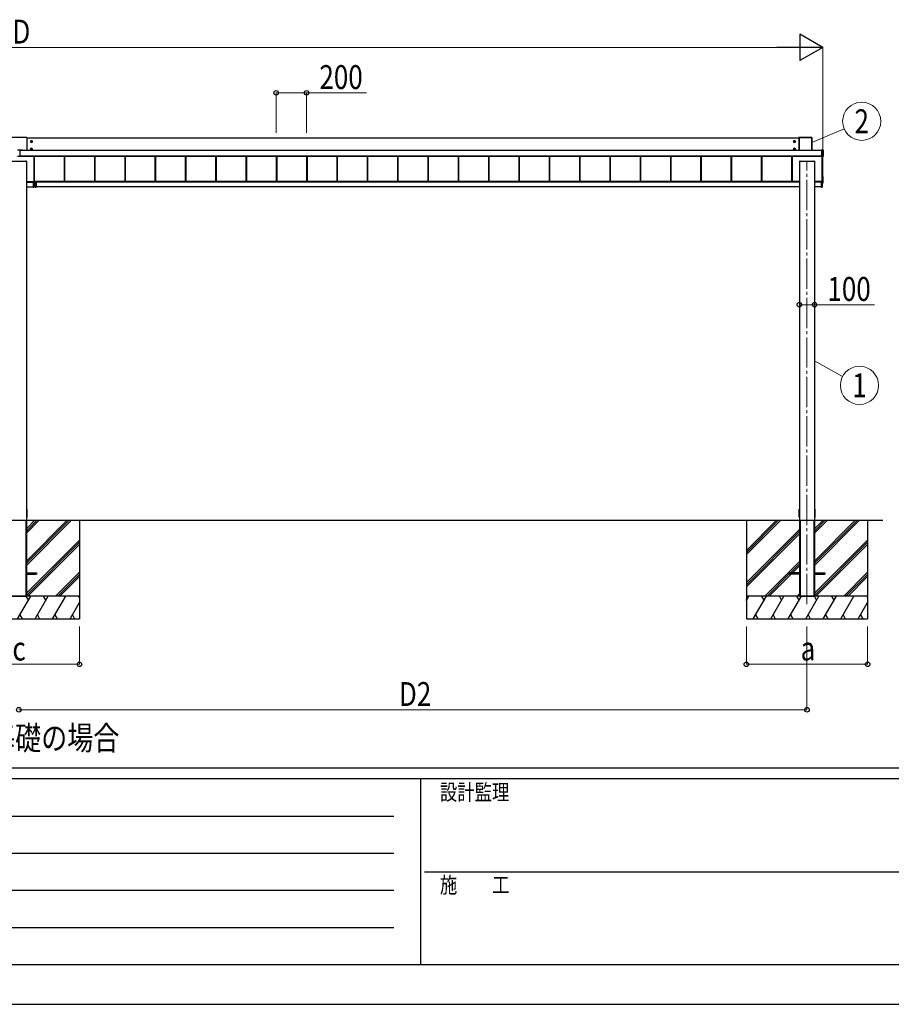
# Model space of a CAD drawing. Units: millimetres. Extents: x 0 to 29435, y 0 to 20790.
# Drawn here: x 7506 to 13256, y 0 to 6497 of the extents above; entities that cross this region are included whole.
import ezdxf
from ezdxf.enums import TextEntityAlignment as Align

# ---------------------------------------------------------------- set-up
doc = ezdxf.new("R2010")
doc.units = ezdxf.units.MM
doc.linetypes.add('YCENTER_1', pattern=[13, 10, -1, 1, -1])
for name, color, linetype, lineweight in [('USER1', 3, 'Continuous', 13), ('YKK_12', 2, 'Continuous', 13), ('YKK_A1', 4, 'Continuous', 30), ('YKK_D', 6, 'Continuous', 13), ('YKK_ZWAK', 7, 'Continuous', 30)]:
    doc.layers.add(name, color=color, linetype=linetype, lineweight=lineweight)
doc.styles.add('text-b', font='extslim2.shx', dxfattribs={"width": 0.8, "bigfont": 'extfont2.shx'})

msp = doc.modelspace()

# ---------------------------------------------------------------- linework, layer by layer
at = {"layer": 'YKK_12', "linetype": 'YCENTER_1', "ltscale": 20}
msp.add_line((12700.1, 2641.3), (12700.1, 5567), dxfattribs=at)
at = {"layer": 'YKK_A1'}
for p, q in [((7552.1, 5719.2), (7448.1, 5719.2)), ((7553.1, 5718.2), (7553.1, 5636.5)), ((12647.1, 5718.7), (12647.1, 5636.5)), ((12647.4, 5718.5), (12647.1, 5718.7)), ((12647.4, 5636.5), (12647.4, 5718.5)), ((12732.6, 5719.2), (12647.6, 5719.2)), ((12647.6, 5719.2), (12647.9, 5719)), ((12647.9, 5719), (12647.9, 5718.6)), ((12647.9, 5719), (12732.2, 5719)), ((12647.9, 5718.6), (12647.9, 5636.5)), ((12732.2, 5718.6), (12647.9, 5718.6)), ((12732.2, 5719), (12732.6, 5719.2)), ((12732.2, 5719), (12732.2, 5718.6)), ((12732.2, 5636.5), (12732.2, 5718.6)), ((12733.1, 5718.7), (12732.7, 5718.5)), ((12732.7, 5718.5), (12732.7, 5636.5)), ((12733.1, 5636.5), (12733.1, 5718.7)), ((12647.1, 5715), (7553.1, 5715)), ((7583.1, 5699), (7578.1, 5696.1)), ((7578.1, 5696.1), (7578.1, 5690.3)), ((7578.1, 5690.3), (7583.1, 5687.4)), ((7580.1, 5694), (7580.1, 5692.5)), ((7580.8, 5694), (7580.1, 5694)), ((7580.1, 5692.5), (7580.8, 5692.5)), ((7583.8, 5696.2), (7582.3, 5696.2)), ((7582.3, 5696.2), (7582.3, 5695.5)), ((7582.3, 5690.9), (7582.3, 5690.2)), ((7582.3, 5690.2), (7583.8, 5690.2)), ((7588.1, 5696.1), (7583.1, 5699)), ((7583.1, 5687.4), (7588.1, 5690.3)), ((7583.8, 5695.5), (7583.8, 5696.2)), ((7583.8, 5690.2), (7583.8, 5690.9)), ((7586.1, 5694), (7585.3, 5694)), ((7585.3, 5692.5), (7586.1, 5692.5)), ((7586.1, 5692.5), (7586.1, 5694)), ((7588.1, 5690.3), (7588.1, 5696.1)), ((12617.1, 5699), (12612.1, 5696.1)), ((12612.1, 5696.1), (12612.1, 5690.3)), ((12612.1, 5690.3), (12617.1, 5687.4)), ((12614.1, 5694), (12614.1, 5692.5)), ((12614.8, 5694), (12614.1, 5694)), ((12614.1, 5692.5), (12614.8, 5692.5)), ((12617.8, 5696.2), (12616.3, 5696.2)), ((12616.3, 5696.2), (12616.3, 5695.5)), ((12616.3, 5690.9), (12616.3, 5690.2)), ((12616.3, 5690.2), (12617.8, 5690.2)), ((12622.1, 5696.1), (12617.1, 5699)), ((12617.1, 5687.4), (12622.1, 5690.3)), ((12617.8, 5695.5), (12617.8, 5696.2)), ((12617.8, 5690.2), (12617.8, 5690.9)), ((12620.1, 5694), (12619.3, 5694)), ((12619.3, 5692.5), (12620.1, 5692.5)), ((12620.1, 5692.5), (12620.1, 5694)), ((12622.1, 5690.3), (12622.1, 5696.1)), ((7492.6, 5639), (7507.6, 5639)), ((7507.6, 5593.9), (7492.6, 5593.9)), ((7507.6, 5639), (7507.6, 5593.9)), ((7507.6, 5638.8), (7526.6, 5638.8)), ((7507.6, 5636.8), (7526.6, 5636.8)), ((7507.6, 5636.5), (12798.6, 5636.5)), ((7507.6, 5636), (12798.6, 5636)), ((7507.6, 5597.1), (12798.6, 5597.1)), ((7507.6, 5596.5), (12798.6, 5596.5)), ((12798.6, 5596.4), (7507.6, 5596.4)), ((7526.6, 5636.5), (7526.6, 5638.8)), ((7583.1, 5649), (7578.1, 5646.1)), ((7578.1, 5646.1), (7578.1, 5640.4)), ((7578.1, 5640.4), (7583.1, 5637.5)), ((7580.1, 5644), (7580.1, 5642.5)), ((7580.8, 5644), (7580.1, 5644)), ((7580.1, 5642.5), (7580.8, 5642.5)), ((7583.8, 5646.2), (7582.3, 5646.2)), ((7582.3, 5646.2), (7582.3, 5645.5)), ((7582.3, 5641), (7582.3, 5640.2)), ((7582.3, 5640.2), (7583.8, 5640.2)), ((7588.1, 5646.1), (7583.1, 5649)), ((7583.1, 5637.5), (7588.1, 5640.4)), ((7583.8, 5645.5), (7583.8, 5646.2)), ((7583.8, 5640.2), (7583.8, 5641)), ((7586.1, 5644), (7585.3, 5644)), ((7585.3, 5642.5), (7586.1, 5642.5)), ((7586.1, 5642.5), (7586.1, 5644)), ((7588.1, 5640.4), (7588.1, 5646.1)), ((7598.6, 5596.4), (7598.6, 5428.6)), ((7599, 5596.4), (7599, 5428.6)), ((7601.6, 5596.4), (7601.6, 5428.6)), ((7798.6, 5596.4), (7798.6, 5430.2)), ((7801.2, 5596.4), (7801.2, 5430.2)), ((7801.6, 5596.4), (7801.6, 5430.2)), ((7998.6, 5596.4), (7998.6, 5430.2)), ((8001.2, 5596.4), (8001.2, 5430.2)), ((8001.6, 5596.4), (8001.6, 5430.2)), ((8198.6, 5596.4), (8198.6, 5430.2)), ((8201.2, 5596.4), (8201.2, 5430.2)), ((8201.6, 5596.4), (8201.6, 5430.2)), ((8398.6, 5596.4), (8398.6, 5430.2)), ((8401.2, 5596.4), (8401.2, 5430.2)), ((8401.6, 5596.4), (8401.6, 5430.2)), ((8598.6, 5596.4), (8598.6, 5430.2)), ((8601.2, 5596.4), (8601.2, 5430.2)), ((8601.6, 5596.4), (8601.6, 5430.2)), ((8798.6, 5596.4), (8798.6, 5430.2)), ((8801.2, 5596.4), (8801.2, 5430.2)), ((8801.6, 5596.4), (8801.6, 5430.2)), ((8998.6, 5596.4), (8998.6, 5430.2)), ((9001.2, 5596.4), (9001.2, 5430.2)), ((9001.6, 5596.4), (9001.6, 5430.2)), ((9198.6, 5596.4), (9198.6, 5430.2)), ((9201.2, 5596.4), (9201.2, 5430.2)), ((9201.6, 5596.4), (9201.6, 5430.2)), ((9398.6, 5596.4), (9398.6, 5430.2)), ((9401.2, 5596.4), (9401.2, 5430.2)), ((9401.6, 5596.4), (9401.6, 5430.2)), ((9598.6, 5596.4), (9598.6, 5430.2)), ((9601.2, 5596.4), (9601.2, 5430.2)), ((9601.6, 5596.4), (9601.6, 5430.2)), ((9798.6, 5596.4), (9798.6, 5430.2)), ((9801.2, 5596.4), (9801.2, 5430.2)), ((9801.6, 5596.4), (9801.6, 5430.2)), ((9998.6, 5596.4), (9998.6, 5430.2)), ((10001.2, 5596.4), (10001.2, 5430.2)), ((10001.6, 5596.4), (10001.6, 5430.2)), ((10198.6, 5596.4), (10198.6, 5430.2)), ((10201.2, 5596.4), (10201.2, 5430.2)), ((10201.6, 5596.4), (10201.6, 5430.2)), ((10398.6, 5596.4), (10398.6, 5430.2)), ((10401.2, 5596.4), (10401.2, 5430.2)), ((10401.6, 5596.4), (10401.6, 5430.2)), ((10598.6, 5596.4), (10598.6, 5430.2)), ((10601.2, 5596.4), (10601.2, 5430.2)), ((10601.6, 5596.4), (10601.6, 5430.2)), ((10798.6, 5596.4), (10798.6, 5430.2)), ((10801.2, 5596.4), (10801.2, 5430.2)), ((10801.6, 5596.4), (10801.6, 5430.2)), ((10998.6, 5596.4), (10998.6, 5430.2)), ((11001.2, 5596.4), (11001.2, 5430.2)), ((11001.6, 5596.4), (11001.6, 5430.2)), ((11198.6, 5596.4), (11198.6, 5430.2)), ((11201.2, 5596.4), (11201.2, 5430.2)), ((11201.6, 5596.4), (11201.6, 5430.2)), ((11398.6, 5596.4), (11398.6, 5430.2)), ((11401.2, 5596.4), (11401.2, 5430.2)), ((11401.6, 5596.4), (11401.6, 5430.2)), ((11598.6, 5596.4), (11598.6, 5430.2)), ((11601.2, 5596.4), (11601.2, 5430.2)), ((11601.6, 5596.4), (11601.6, 5430.2)), ((11798.6, 5596.4), (11798.6, 5430.2)), ((11801.2, 5596.4), (11801.2, 5430.2)), ((11801.6, 5596.4), (11801.6, 5430.2)), ((11998.6, 5596.4), (11998.6, 5430.2)), ((12001.2, 5596.4), (12001.2, 5430.2)), ((12001.6, 5596.4), (12001.6, 5430.2)), ((12198.6, 5596.4), (12198.6, 5430.2)), ((12201.2, 5596.4), (12201.2, 5430.2)), ((12201.6, 5596.4), (12201.6, 5430.2)), ((12398.6, 5596.4), (12398.6, 5430.2)), ((12401.2, 5596.4), (12401.2, 5430.2)), ((12401.6, 5596.4), (12401.6, 5430.2)), ((12598.6, 5596.4), (12598.6, 5430.2)), ((12601.2, 5596.4), (12601.2, 5430.2)), ((12601.6, 5596.4), (12601.6, 5430.2)), ((12617.1, 5649), (12612.1, 5646.1)), ((12612.1, 5646.1), (12612.1, 5640.4)), ((12612.1, 5640.4), (12617.1, 5637.5)), ((12614.1, 5644), (12614.1, 5642.5)), ((12614.8, 5644), (12614.1, 5644)), ((12614.1, 5642.5), (12614.8, 5642.5)), ((12617.8, 5646.2), (12616.3, 5646.2)), ((12616.3, 5646.2), (12616.3, 5645.5)), ((12616.3, 5641), (12616.3, 5640.2)), ((12616.3, 5640.2), (12617.8, 5640.2)), ((12622.1, 5646.1), (12617.1, 5649)), ((12617.1, 5637.5), (12622.1, 5640.4)), ((12617.8, 5645.5), (12617.8, 5646.2)), ((12617.8, 5640.2), (12617.8, 5641)), ((12620.1, 5644), (12619.3, 5644)), ((12619.3, 5642.5), (12620.1, 5642.5)), ((12620.1, 5642.5), (12620.1, 5644)), ((12622.1, 5640.4), (12622.1, 5646.1)), ((12799.8, 5637.7), (12798.6, 5637.7)), ((12798.6, 5637.6), (12798.6, 5637.7)), ((12798.6, 5637.7), (12798.6, 5637.7)), ((12799.8, 5637.7), (12798.6, 5637.7)), ((12798.6, 5637.1), (12798.6, 5637.6)), ((12798.6, 5637.6), (12805.6, 5637.6)), ((12798.6, 5596.1), (12798.6, 5637.1)), ((12805.6, 5637.1), (12798.6, 5637.1)), ((12798.6, 5595.5), (12798.6, 5596.1)), ((12798.6, 5596.1), (12805.6, 5596.1)), ((12798.6, 5595.5), (12798.6, 5595)), ((12805.6, 5595.5), (12798.6, 5595.5)), ((12798.6, 5595), (12799.8, 5595)), ((12798.6, 5595), (12798.6, 5595)), ((12798.6, 5595), (12799.8, 5595)), ((12799.8, 5637.7), (12799.8, 5637.7)), ((12799.8, 5595), (12799.8, 5595)), ((12800.1, 5422.3), (12800.1, 5595)), ((12800.4, 5637.8), (12800.3, 5637.8)), ((12800.4, 5637.8), (12806.1, 5637.8)), ((12800.4, 5637.8), (12800.4, 5637.8)), ((12800.4, 5594.9), (12800.4, 5594.8)), ((12806.1, 5594.8), (12800.4, 5594.8)), ((12805.1, 5422.4), (12805.1, 5594.8)), ((12805.6, 5637.6), (12806.1, 5637.8)), ((12805.6, 5637.6), (12805.6, 5637.1)), ((12805.6, 5596.1), (12805.6, 5637.1)), ((12805.6, 5596.1), (12805.6, 5595.5)), ((12806.1, 5594.8), (12805.6, 5595.5)), ((12806.6, 5637.3), (12806.1, 5637.1)), ((12806.1, 5637.1), (12806.1, 5596)), ((12806.1, 5596), (12806.6, 5595.3)), ((12806.6, 5637.3), (12806.6, 5595.3)), ((7450.4, 5564.5), (7549.8, 5564.5)), ((7546.1, 5564.6), (7546.1, 5564.5)), ((7547.6, 5564.6), (7546.6, 5564.6)), ((7546.6, 5564.6), (7546.6, 5564.5)), ((7547.6, 5564.8), (7547.6, 5564.5)), ((7547.9, 5564.8), (7549.8, 5564.8)), ((7547.9, 5564.8), (7547.9, 5564.5)), ((7549.8, 5564.8), (7549.8, 5564.5)), ((7549.8, 5564.5), (7550.1, 5564.5)), ((7550.1, 5564.8), (7550.1, 5564.5)), ((7550.1, 5564.5), (7550.1, 3197.8)), ((12650.1, 5564.8), (12650.1, 5564.5)), ((12650.1, 5564.5), (12650.1, 3197.8)), ((12650.1, 5564.5), (12650.4, 5564.5)), ((12650.4, 5564.8), (12652.3, 5564.8)), ((12650.4, 5564.8), (12650.4, 5564.5)), ((12650.4, 5564.5), (12749.8, 5564.5)), ((12652.3, 5564.8), (12652.3, 5564.5)), ((12652.6, 5564.8), (12652.6, 5564.5)), ((12653.6, 5564.6), (12652.6, 5564.6)), ((12653.6, 5564.6), (12653.6, 5564.5)), ((12654.1, 5564.6), (12654.1, 5564.5)), ((12746.1, 5564.6), (12746.1, 5564.5)), ((12747.6, 5564.6), (12746.6, 5564.6)), ((12746.6, 5564.6), (12746.6, 5564.5)), ((12747.6, 5564.8), (12747.6, 5564.5)), ((12747.9, 5564.8), (12749.8, 5564.8)), ((12747.9, 5564.8), (12747.9, 5564.5)), ((12749.8, 5564.8), (12749.8, 5564.5)), ((12749.8, 5564.5), (12750.1, 5564.5)), ((12750.1, 5564.8), (12750.1, 5564.5)), ((12750.1, 5564.5), (12750.1, 3197.8)), ((12805.6, 5462.9), (12805.1, 5462.9)), ((12806.1, 5421.4), (12806.1, 5462.4)), ((7550.1, 5430.2), (7598.1, 5430.2)), ((7550.1, 5428.2), (7598.1, 5428.2)), ((7550.1, 5425.3), (7597.6, 5425.3)), ((7550.1, 5393.8), (7594.1, 5393.8)), ((7594.1, 5425.5), (7594.1, 5425.3)), ((7599.8, 5425.5), (7594.1, 5425.5)), ((7600.3, 5425.3), (7594.1, 5425.3)), ((7594.1, 5425.3), (7594.1, 5425)), ((7594.1, 5425), (7594.1, 5391.6)), ((7594.1, 5425), (7600.3, 5425)), ((7598.1, 5430.2), (7598.1, 5425.5)), ((7598.1, 5428.6), (7610.1, 5428.6)), ((7599.8, 5428.1), (7599.8, 5425.5)), ((7599.8, 5428.1), (7600.1, 5428.1)), ((7599.8, 5425.5), (7600.1, 5425.5)), ((7600.1, 5425.5), (7600.1, 5428.1)), ((7600.1, 5425.5), (7600.1, 5425.5)), ((7600.3, 5428.6), (7600.6, 5428.6)), ((7600.3, 5425.3), (7600.3, 5425.3)), ((7600.3, 5425.3), (7600.3, 5425.3)), ((7600.3, 5425.3), (7600.3, 5425.3)), ((7600.3, 5425), (7600.3, 5392)), ((7600.3, 5425), (7600.6, 5425)), ((7600.6, 5425), (7600.6, 5428.6)), ((7600.6, 5392), (7600.6, 5425)), ((7607.6, 5425), (7607.6, 5428.6)), ((7607.9, 5428.6), (7607.6, 5428.6)), ((7607.6, 5392), (7607.6, 5425)), ((7607.9, 5425), (7607.6, 5425)), ((7607.9, 5425.3), (7614.1, 5425.3)), ((7607.9, 5425.3), (7607.9, 5425.3)), ((7607.9, 5425.3), (7607.9, 5425.3)), ((7607.9, 5425.3), (7607.9, 5425.3)), ((7614.1, 5425), (7607.9, 5425)), ((7607.9, 5425), (7607.9, 5392)), ((7608.1, 5425.5), (7608.1, 5428.1)), ((7608.4, 5428.1), (7608.1, 5428.1)), ((7608.1, 5425.5), (7608.1, 5425.5)), ((7608.4, 5425.5), (7608.1, 5425.5)), ((7608.4, 5428.1), (7608.4, 5425.5)), ((7608.4, 5425.5), (7614.1, 5425.5)), ((12650.1, 5430.2), (7610.1, 5430.2)), ((7610.1, 5430.2), (7610.1, 5425.5)), ((12650.1, 5428.2), (7610.1, 5428.2)), ((12650.1, 5425.3), (7610.6, 5425.3)), ((7614.1, 5425.5), (7614.1, 5425.3)), ((7614.1, 5425.3), (7614.1, 5425)), ((7614.1, 5425), (7614.1, 5391.6)), ((12649.2, 5393.8), (7614.1, 5393.8)), ((12649.1, 5391.6), (12649.2, 5393.8)), ((12649.2, 5393.8), (12649.7, 5393.8)), ((12649.7, 5393.8), (12649.6, 5391.6)), ((12650.1, 5393.8), (12649.7, 5393.8)), ((12797.1, 5430.2), (12750.1, 5430.2)), ((12793.1, 5428.2), (12750.1, 5428.2)), ((12793.1, 5425.3), (12750.1, 5425.3)), ((12750.4, 5393.8), (12750.1, 5393.8)), ((12750.4, 5393.8), (12750.9, 5393.8)), ((12750.6, 5391.6), (12750.4, 5393.8)), ((12750.9, 5393.8), (12751.1, 5391.6)), ((12793.1, 5393.8), (12750.9, 5393.8)), ((12798.1, 5429.8), (12793.1, 5429.8)), ((12793.1, 5425.5), (12793.1, 5429.8)), ((12793.1, 5425.5), (12793.1, 5425.3)), ((12798.8, 5425.5), (12793.1, 5425.5)), ((12799.3, 5425.3), (12793.1, 5425.3)), ((12793.1, 5425.3), (12793.1, 5425)), ((12793.1, 5425), (12793.1, 5391.6)), ((12793.1, 5425), (12799.3, 5425)), ((12796.6, 5430.6), (12799.8, 5430.6)), ((12796.6, 5430.2), (12796.6, 5430.6)), ((12797.1, 5430.2), (12797.1, 5429.9)), ((12797.1, 5429.9), (12797.1, 5429.8)), ((12798.1, 5429.8), (12798.1, 5430.6)), ((12798.8, 5428.1), (12798.8, 5425.5)), ((12798.8, 5428.1), (12799.1, 5428.1)), ((12798.8, 5425.5), (12799.1, 5425.5)), ((12799.1, 5425.5), (12799.1, 5428.1)), ((12799.1, 5425.5), (12799.1, 5425.5)), ((12799.3, 5430.6), (12799.3, 5428.6)), ((12799.3, 5428.6), (12799.6, 5428.6)), ((12799.3, 5425.3), (12799.3, 5428.3)), ((12799.3, 5425.3), (12799.3, 5425.3)), ((12799.3, 5425.3), (12799.3, 5425.3)), ((12799.3, 5425.3), (12799.3, 5425.3)), ((12799.3, 5425), (12799.3, 5392)), ((12799.3, 5425), (12799.6, 5425)), ((12799.6, 5428.6), (12799.6, 5430.6)), ((12799.6, 5425), (12799.6, 5428.6)), ((12799.6, 5392), (12799.6, 5425)), ((12805.1, 5421.8), (12799.6, 5421.5)), ((12799.6, 5420.2), (12805.6, 5420.6)), ((12799.6, 5420.2), (12805.6, 5420.6)), ((12805.6, 5420.9), (12799.9, 5420.5)), ((12799.9, 5420.5), (12799.9, 5420.5)), ((12804.6, 5421.8), (12800.6, 5421.8)), ((12805.1, 5421.8), (12805.1, 5422.4)), ((12805.6, 5420.6), (12805.6, 5420.9)), ((12805.6, 5420.6), (12805.6, 5420.6)), ((12806.1, 5421.4), (12806.1, 5421.1)), ((7600.3, 5392), (7594.1, 5391.6)), ((7594.1, 5391.3), (7600.3, 5391.7)), ((7594.1, 5391.6), (7594.1, 5391.3)), ((7600.6, 5392), (7600.3, 5392)), ((7607.6, 5392), (7607.9, 5392)), ((7607.9, 5392), (7614.1, 5391.6)), ((7614.1, 5391.3), (7607.9, 5391.7)), ((7614.1, 5391.6), (7614.1, 5391.3)), ((12649.6, 5391.3), (12649.4, 5391.3)), ((12649.6, 5391.3), (12649.6, 5391.6)), ((12649.6, 5391.6), (12650.1, 5391.6)), ((12650.1, 5391.3), (12649.6, 5391.3)), ((12750.1, 5391.6), (12750.6, 5391.6)), ((12750.6, 5391.3), (12750.1, 5391.3)), ((12750.6, 5391.3), (12750.6, 5391.6)), ((12750.8, 5391.3), (12750.6, 5391.3)), ((12799.3, 5392), (12793.1, 5391.6)), ((12793.1, 5391.3), (12799.3, 5391.7)), ((12793.1, 5391.6), (12793.1, 5391.3)), ((12799.6, 5392), (12799.3, 5392)), ((7550.1, 3268.3), (7551.8, 3268.3)), ((7551.8, 3268.3), (7552, 3268.3)), ((7552.3, 3268), (7552.6, 3237.1)), ((12647.6, 3237.1), (12647.8, 3268)), ((12648.1, 3268.3), (12648.3, 3268.3)), ((12648.3, 3268.3), (12650.1, 3268.3)), ((12750.1, 3268.3), (12751.8, 3268.3)), ((12751.8, 3268.3), (12752, 3268.3)), ((12752.3, 3268), (12752.6, 3237.1)), ((2350.1, 3193.8), (13200.1, 3193.8)), ((7450.4, 3193.8), (7549.8, 3193.8)), ((7450.4, 3193.8), (7549.8, 3193.8)), ((7546.1, 3193.8), (7546.1, 2693.8)), ((7547.6, 3193.8), (7547.6, 2693.8)), ((7549.8, 3193.8), (7550.1, 3193.8)), ((7551.9, 3213.8), (7550.1, 3213.8)), ((7550.1, 3197.8), (7550.1, 2693.8)), ((7550.1, 3193.8), (7550.1, 2693.8)), ((7550.1, 2896.7), (7847.2, 3193.8)), ((7550.1, 2910.8), (7833, 3193.8)), ((7550.1, 2925), (7818.9, 3193.8)), ((7550.1, 3108.8), (7635.1, 3193.8)), ((7550.1, 3123), (7620.9, 3193.8)), ((7550.1, 3137.1), (7606.8, 3193.8)), ((7552.1, 3213.8), (7551.9, 3213.8)), ((7552.6, 3237.1), (7552.4, 3214.1)), ((7900.1, 3193.8), (7900.1, 2543.8)), ((12300.1, 3193.8), (12300.1, 2543.8)), ((12300.1, 2967.2), (12526.7, 3193.8)), ((12300.1, 2981.3), (12512.5, 3193.8)), ((12300.1, 2995.5), (12498.4, 3193.8)), ((12647.8, 3214.1), (12647.6, 3237.1)), ((12648.3, 3213.8), (12648.1, 3213.8)), ((12650.1, 3213.8), (12648.3, 3213.8)), ((12650.1, 3197.8), (12650.1, 2693.8)), ((12650.1, 3193.8), (12650.4, 3193.8)), ((12650.1, 3193.8), (12650.1, 2693.8)), ((12650.4, 3193.8), (12749.8, 3193.8)), ((12650.4, 3193.8), (12749.8, 3193.8)), ((12652.6, 3193.8), (12652.6, 2693.8)), ((12654.1, 3193.8), (12654.1, 2693.8)), ((12746.1, 3193.8), (12746.1, 2693.8)), ((12747.6, 3193.8), (12747.6, 2693.8)), ((12749.8, 3193.8), (12750.1, 3193.8)), ((12751.9, 3213.8), (12750.1, 3213.8)), ((12750.1, 3197.8), (12750.1, 2693.8)), ((12750.1, 3193.8), (12750.1, 2693.8)), ((12750.1, 2896.7), (13047.2, 3193.8)), ((12750.1, 2910.8), (13033, 3193.8)), ((12750.1, 2925), (13018.9, 3193.8)), ((12750.1, 3108.8), (12835.1, 3193.8)), ((12750.1, 3123), (12820.9, 3193.8)), ((12750.1, 3137.1), (12806.8, 3193.8)), ((12752.1, 3213.8), (12751.9, 3213.8)), ((12752.6, 3237.1), (12752.4, 3214.1)), ((13100.1, 3193.8), (13100.1, 2543.8)), ((12300.1, 2783.4), (12650.1, 3133.3)), ((12300.1, 2769.2), (12650.1, 3119.2)), ((7550.1, 2712.9), (7900.1, 3062.8)), ((12300.1, 2755.1), (12650.1, 3105.1)), ((12750.1, 2712.9), (13100.1, 3062.8)), ((7550.1, 2698.7), (7900.1, 3048.7)), ((7559.3, 2693.8), (7900.1, 3034.6)), ((12750.1, 2698.7), (13100.1, 3048.7)), ((12759.3, 2693.8), (13100.1, 3034.6)), ((12422.7, 2693.8), (12650.1, 2921.2)), ((12591.3, 2848.3), (12650.1, 2907.1)), ((12605.5, 2848.3), (12650.1, 2892.9)), ((7550.1, 2848.3), (7617.6, 2848.3)), ((7550.1, 2839.3), (7617.6, 2839.3)), ((7617.6, 2848.3), (7617.6, 2839.3)), ((7743.2, 2693.8), (7900.1, 2850.7)), ((7757.3, 2693.8), (7900.1, 2836.6)), ((7771.5, 2693.8), (7900.1, 2822.4)), ((12436.8, 2693.8), (12582.6, 2839.6)), ((12451, 2693.8), (12596.5, 2839.3)), ((12582.6, 2848.3), (12582.6, 2839.3)), ((12650.1, 2848.3), (12582.6, 2848.3)), ((12650.1, 2839.3), (12582.6, 2839.3)), ((12750.1, 2848.3), (12817.6, 2848.3)), ((12750.1, 2839.3), (12817.6, 2839.3)), ((12817.6, 2848.3), (12817.6, 2839.3)), ((12943.2, 2693.8), (13100.1, 2850.7)), ((12957.3, 2693.8), (13100.1, 2836.6)), ((12971.5, 2693.8), (13100.1, 2822.4)), ((7900.1, 2693.8), (7100.1, 2693.8)), ((7900.1, 2693.8), (7100.1, 2693.8)), ((7450.1, 2693.8), (7550.1, 2693.8)), ((7492.1, 2543.8), (7578.7, 2693.8)), ((7563.7, 2667.8), (7548.7, 2693.8)), ((7607.5, 2543.8), (7694.1, 2693.8)), ((7679.1, 2667.8), (7664.1, 2693.8)), ((7723, 2543.8), (7809.6, 2693.8)), ((7900.1, 2685.2), (7895.1, 2693.8)), ((13100.1, 2693.8), (12300.1, 2693.8)), ((12300.1, 2664.9), (12316.8, 2693.8)), ((13100.1, 2693.8), (12300.1, 2693.8)), ((12301.8, 2667.8), (12300.1, 2670.8)), ((12345.6, 2543.8), (12432.2, 2693.8)), ((12417.2, 2667.8), (12402.2, 2693.8)), ((12461.1, 2543.8), (12547.7, 2693.8)), ((12532.7, 2667.8), (12517.7, 2693.8)), ((12576.6, 2543.8), (12663.2, 2693.8)), ((12648.2, 2667.8), (12633.2, 2693.8)), ((12634.8, 2693.8), (12650.1, 2709.1)), ((12650.1, 2693.8), (12750.1, 2693.8)), ((12692.1, 2543.8), (12778.7, 2693.8)), ((12763.7, 2667.8), (12748.7, 2693.8)), ((12807.5, 2543.8), (12894.1, 2693.8)), ((12879.1, 2667.8), (12864.1, 2693.8)), ((12923, 2543.8), (13009.6, 2693.8)), ((13100.1, 2685.2), (13095.1, 2693.8)), ((7838.5, 2543.8), (7900.1, 2650.5)), ((13038.5, 2543.8), (13100.1, 2650.5)), ((7100.1, 2543.8), (7900.1, 2543.8)), ((7507.1, 2569.8), (7522.1, 2543.8)), ((7622.5, 2569.8), (7637.5, 2543.8)), ((7738, 2569.8), (7753, 2543.8)), ((7853.5, 2569.8), (7868.5, 2543.8)), ((12300.1, 2543.8), (13100.1, 2543.8)), ((12360.6, 2569.8), (12375.6, 2543.8)), ((12476.1, 2569.8), (12491.1, 2543.8)), ((12591.6, 2569.8), (12606.6, 2543.8)), ((12707.1, 2569.8), (12722.1, 2543.8)), ((12822.5, 2569.8), (12837.5, 2543.8)), ((12938, 2569.8), (12953, 2543.8)), ((13053.5, 2569.8), (13068.5, 2543.8))]:
    msp.add_line(p, q, dxfattribs=at)
at = {"layer": 'YKK_A1', "linetype": 'YCENTER_1'}
for p, q in [((7575.8, 5693.2), (7590.3, 5693.2)), ((7583.1, 5686), (7583.1, 5700.5)), ((12609.8, 5693.2), (12624.3, 5693.2)), ((12617.1, 5686), (12617.1, 5700.5)), ((7575.8, 5643.2), (7590.3, 5643.2)), ((7583.1, 5636), (7583.1, 5650.5)), ((12609.8, 5643.2), (12624.3, 5643.2)), ((12617.1, 5636), (12617.1, 5650.5))]:
    msp.add_line(p, q, dxfattribs=at)
at = {"layer": 'YKK_A1'}
for centre, radius in [((7583.1, 5693.2), 6.25), ((7583.1, 5693.2), 5), ((12617.1, 5693.2), 6.25), ((12617.1, 5693.2), 5), ((7583.1, 5643.2), 6.25), ((7583.1, 5643.2), 5), ((12617.1, 5643.2), 6.25), ((12617.1, 5643.2), 5)]:
    msp.add_circle(centre, radius, dxfattribs=at)
for centre, radius, start, end in [((7552.1, 5718.2), 1, 0.01746, 90.01745), ((12647.9, 5718.5), 0.5, 90.15046, 179.81463), ((12647.8, 5714.4), 4.12, 88.40447, 95.35624), ((12732.2, 5718.5), 0.5, 0.18537, 89.84954), ((12732.3, 5714.4), 4.12, 84.64376, 91.59553), ((7583.1, 5693.2), 5.58, 153.74848, 206.25152), ((7583.1, 5693.2), 5.58, 93.74848, 146.25152), ((7583.1, 5693.2), 5.58, 213.74848, 266.25152), ((7580.8, 5695.5), 1.52, 270, 0), ((7580.8, 5690.9), 1.52, 0, 90), ((7583.1, 5693.2), 5.58, 33.74848, 86.25152), ((7583.1, 5693.2), 5.58, 273.74848, 326.25152), ((7585.3, 5695.5), 1.52, 180, 270), ((7585.3, 5690.9), 1.52, 90, 180), ((7583.1, 5693.2), 5.58, 333.74848, 26.25152), ((12617.1, 5693.2), 5.58, 153.74848, 206.25152), ((12617.1, 5693.2), 5.58, 93.74848, 146.25152), ((12617.1, 5693.2), 5.58, 213.74848, 266.25152), ((12614.8, 5695.5), 1.52, 270, 0), ((12614.8, 5690.9), 1.52, 0, 90), ((12617.1, 5693.2), 5.58, 33.74848, 86.25152), ((12617.1, 5693.2), 5.58, 273.74848, 326.25152), ((12619.3, 5695.5), 1.52, 180, 270), ((12619.3, 5690.9), 1.52, 90, 180), ((12617.1, 5693.2), 5.58, 333.74848, 26.25152), ((7583.1, 5643.2), 5.58, 153.74848, 206.25152), ((7583.1, 5643.2), 5.58, 93.74848, 146.25152), ((7583.1, 5643.2), 5.58, 213.74848, 266.25152), ((7580.8, 5645.5), 1.52, 270, 0), ((7580.8, 5641), 1.52, 0, 90), ((7583.1, 5643.2), 5.58, 33.74848, 86.25152), ((7583.1, 5643.2), 5.58, 273.74848, 326.25152), ((7585.3, 5645.5), 1.52, 180, 270), ((7585.3, 5641), 1.52, 90, 180), ((7583.1, 5643.2), 5.58, 333.74848, 26.25152), ((12617.1, 5643.2), 5.58, 153.74848, 206.25152), ((12617.1, 5643.2), 5.58, 93.74848, 146.25152), ((12617.1, 5643.2), 5.58, 213.74848, 266.25152), ((12614.8, 5645.5), 1.52, 270, 0), ((12614.8, 5641), 1.52, 0, 90), ((12617.1, 5643.2), 5.58, 33.74848, 86.25152), ((12617.1, 5643.2), 5.58, 273.74848, 326.25152), ((12619.3, 5645.5), 1.52, 180, 270), ((12619.3, 5641), 1.52, 90, 180), ((12617.1, 5643.2), 5.58, 333.74848, 26.25152), ((12799.9, 5592.4), 2.62, 81.42612, 92.09097), ((12800.2, 5639.2), 1.41, 271.33232, 274.49739), ((12800.4, 5595.2), 0.301, 243.24083, 270.00691), ((12805.6, 5637.1), 0.5, 0.18537, 89.84954), ((12805.7, 5633), 4.12, 84.64376, 91.59553), ((12805.7, 5591.9), 4.12, 84.64376, 91.59553), ((12805.6, 5596), 0.502, 270.31408, 359.651), ((12805.6, 5462.4), 0.5, 0.01604, 86.51881), ((7599.9, 5423.5), 1.98, 83.79926, 91.95127), ((7598.9, 5428.5), 1.35, 350.09675, 2.91202), ((7600.3, 5428.6), 0.3, 269.98255, 359.98254), ((7600.3, 5425), 0.3, 87.77338, 89.77816), ((7600.3, 5425), 0.3, 0, 89.87763), ((7600.3, 5425.2), 0.141, 85.77463, 89.9759), ((7599, 5425.1), 1.25, 356.45735, 10.27369), ((7599.1, 5425.2), 1.21, 354.17006, 8.37745), ((7599.1, 5425.1), 1.22, 356.27163, 10.47203), ((7607.9, 5428.6), 0.3, 180.01746, 270.01745), ((7607.9, 5425), 0.3, 90.12237, 180), ((7609.2, 5428.5), 1.35, 177.08798, 189.90325), ((7609.1, 5425.1), 1.22, 169.52797, 183.72837), ((7607.9, 5425), 0.3, 90.22184, 92.22662), ((7607.9, 5425.2), 0.141, 90.0241, 94.22537), ((7609.1, 5425.1), 1.25, 169.72631, 183.54265), ((7609.1, 5425.2), 1.21, 171.62255, 185.82994), ((7608.3, 5423.5), 1.98, 88.04873, 96.20074), ((12798.9, 5423.5), 1.98, 83.79926, 91.95127), ((12797.9, 5428.5), 1.35, 350.09675, 2.91202), ((12799.3, 5428.6), 0.3, 269.98255, 359.98254), ((12799.3, 5425), 0.3, 87.77338, 89.77816), ((12799.3, 5425), 0.3, 0, 89.87763), ((12799.3, 5425.2), 0.141, 85.77463, 89.9759), ((12798, 5425.1), 1.25, 356.45735, 10.27369), ((12798.1, 5425.2), 1.21, 354.17006, 8.37745), ((12798.1, 5425.1), 1.22, 356.27163, 10.47203), ((12799.9, 5420.8), 0.3, 180.0189, 273.51595), ((12799.9, 5420.8), 0.3, 180.0189, 273.51595), ((12799.8, 5430.9), 0.3, 269.98255, 359.98252), ((12800.6, 5422.3), 0.5, 180.01746, 270.01745), ((12804.6, 5422.3), 0.5, 269.98255, 359.98254), ((12805.6, 5421.4), 0.5, 273.48119, 359.98396), ((12805.6, 5421.1), 0.5, 273.6197, 0), ((12805.6, 5421.1), 0.5, 273.48119, 359.98396), ((7600.3, 5392), 0.3, 273.5, 0), ((7599.1, 5391.8), 1.24, 353.06854, 6.93146), ((7607.9, 5392), 0.3, 180, 266.5), ((7609.1, 5391.8), 1.24, 173.06854, 186.93146), ((12649.4, 5391.6), 0.3, 176.5, 270), ((12750.8, 5391.6), 0.3, 270, 3.5), ((12799.3, 5392), 0.3, 273.5, 0), ((12798.1, 5391.8), 1.24, 353.06854, 6.93146), ((7552, 3268), 0.3, 0.5, 90), ((12648.1, 3268), 0.3, 90, 179.5), ((12752, 3268), 0.3, 0.5, 90), ((7552.1, 3214.1), 0.3, 270, 359.5), ((12648.1, 3214.1), 0.3, 180.5, 270), ((12752.1, 3214.1), 0.3, 270, 359.5)]:
    msp.add_arc(centre, radius, start, end, dxfattribs=at)
for centre, major_axis, ratio, start_param, end_param in [((12647.6, 5718.7), (0.382, -0.325), 0.996231, 2.277025, 3.844094), ((12732.6, 5718.7), (0.382, 0.325), 0.996231, 5.580684, 7.147753), ((12799.8, 5637.8), (0.6, 0), 0.026226, 4.712389, 5.646165), ((12799.8, 5594.9), (0.6, 0), 0.096025, 0, 1.570796), ((12800.4, 5595.1), (0, 0.3), 0.998743, 2.053428, 3.141593), ((12800.4, 5637.5), (0, 0.3), 0.998743, 0, 0.538249), ((12799.8, 5637.8), (0.6, 0), 0.026226, 5.646165, 6.283185), ((12806.1, 5637.3), (0.382, 0.325), 0.996231, 5.580684, 7.147753), ((12806.1, 5595.3), (0.382, -0.325), 0.996231, 5.418617, 6.985687), ((7546.6, 5564.6), (0.5, 0), 0.034921, 1.570796, 3.141593), ((7547.9, 5564.8), (0.3, 0), 0.034921, 1.570796, 3.141593), ((7549.8, 5564.8), (0.3, 0), 0.034921, 0, 1.570796), ((12650.4, 5564.8), (0.3, 0), 0.034921, 1.570796, 3.141593), ((12652.3, 5564.8), (0.3, 0), 0.034921, 0, 1.570796), ((12653.6, 5564.6), (0.5, 0), 0.034921, 0, 1.570796), ((12746.6, 5564.6), (0.5, 0), 0.034921, 1.570796, 3.141593), ((12747.9, 5564.8), (0.3, 0), 0.034921, 1.570796, 3.141593), ((12749.8, 5564.8), (0.3, 0), 0.034921, 0, 1.570796), ((7600.3, 5428.1), (-0.301, 0.4), 0.997782, 5.636252, 7.207049), ((7599.8, 5425.5), (-0.001, 0.2), 0.09157, 4.676924, 4.711766), ((7600.3, 5425.5), (0.482, 0.007), 0.414889, 3.135387, 4.669477), ((7600.3, 5428.1), (-0.108, 0.169), 0.994155, 5.710584, 7.28138), ((7600.3, 5425.5), (0.145, 0.15), 0.921201, 2.380418, 3.914508), ((7600.3, 5425.5), (-0.301, 0.4), 0.997782, 2.457953, 2.49466), ((12799.3, 5428.1), (-0.301, 0.4), 0.997782, 5.636252, 7.207049), ((12798.8, 5425.5), (-0.001, 0.2), 0.09157, 4.676924, 4.711766), ((12799.3, 5425.5), (0.482, 0.007), 0.414889, 3.135387, 4.669477), ((12799.3, 5428.1), (-0.108, 0.169), 0.994155, 5.710584, 7.28138), ((12799.3, 5425.5), (0.145, 0.15), 0.921201, 2.380418, 3.914508), ((12799.3, 5425.5), (-0.301, 0.4), 0.997782, 2.457953, 2.49466), ((12799.3, 5420.4), (0.6, 0.037), 0.034769, 5.198958, 6.281057), ((12649.6, 5391.6), (0.5, -0.018), 0.036539, 1.573628, 3.140698), ((12750.6, 5391.6), (0.5, 0.018), 0.036539, 0.000895, 1.567965)]:
    msp.add_ellipse(centre, major_axis=major_axis, ratio=ratio, start_param=start_param, end_param=end_param, dxfattribs=at)
at = {"layer": 'YKK_A1', "extrusion": (0, 0, -1)}
for centre, major_axis, ratio, start_param, end_param in [((7607.9, 5428.1), (0.301, 0.4), 0.997782, 5.636252, 7.207049), ((7607.9, 5428.1), (0.108, 0.169), 0.994155, 5.710584, 7.28138), ((7607.9, 5425.5), (-0.145, 0.15), 0.921201, 2.380418, 3.914508), ((7607.9, 5425.5), (-0.482, 0.007), 0.414889, 3.135387, 4.669477), ((7607.9, 5425.5), (0.301, 0.4), 0.997782, 2.457953, 2.49466), ((7608.4, 5425.5), (0.001, 0.2), 0.09157, 4.676924, 4.711766)]:
    msp.add_ellipse(centre, major_axis=major_axis, ratio=ratio, start_param=start_param, end_param=end_param, dxfattribs=at)
at = {"layer": 'YKK_D', "lineweight": -2}
for p, q in [((12805.1, 6315), (12653.5, 6402.5)), ((12653.5, 6402.5), (12653.5, 6227.5)), ((12805.1, 6315), (12502, 6315)), ((12805.1, 6315), (12653.5, 6227.5))]:
    msp.add_line(p, q, dxfattribs=at)
at = {"layer": 'YKK_D'}
for p, q in [((2370.1, 6315), (12630.1, 6315)), ((12805.1, 5595.8), (12805.1, 6316)), ((9198.6, 5750.1), (9198.6, 6016)), ((9198.6, 6015), (9398.6, 6015)), ((9398.6, 5750.1), (9398.6, 6016)), ((9398.6, 6015), (9793.7, 6015)), ((12733.1, 5686.1), (12945.4, 5777.3)), ((12650.1, 4619.4), (12650.1, 4615.8)), ((12650.1, 4616.8), (12750.1, 4616.8)), ((12750.1, 4616.8), (13145.2, 4616.8)), ((12750.1, 4246.1), (12935.1, 4143.2)), ((7900.1, 2493.8), (7900.1, 2242.8)), ((12300.1, 2493.8), (12300.1, 2242.8)), ((12700.1, 2493.8), (12700.1, 1942.8)), ((13100.1, 2493.8), (13100.1, 2242.8)), ((7100.1, 2243.8), (7900.1, 2243.8)), ((12300.1, 2243.8), (13100.1, 2243.8)), ((7500.1, 1943.8), (12700.1, 1943.8))]:
    msp.add_line(p, q, dxfattribs=at)
at = {"layer": 'YKK_D', "linetype": 'ByBlock', "lineweight": -2}
for centre in [(9198.6, 6015), (9398.6, 6015), (12650.1, 4616.8), (12750.1, 4616.8), (7900.1, 2243.8), (12300.1, 2243.8), (13100.1, 2243.8), (7500.1, 1943.8), (7500.1, 1943.8), (12700.1, 1943.8)]:
    msp.add_circle(centre, 14.9, dxfattribs=at)
at = {"layer": 'YKK_D'}
for centre in [(13061.2, 5827.1), (13046.5, 4084.4)]:
    msp.add_circle(centre, 126, dxfattribs=at)
at = {"layer": 'YKK_ZWAK'}
for p, q in [((28350.1, 1557.5), (1050.1, 1557.5)), ((10150.1, 1487.5), (1050.1, 1487.5)), ((10150.1, 1487.5), (10150.1, 262.5)), ((14700.1, 1487.5), (10150.1, 1487.5)), ((1198.8, 1242.5), (9975.1, 1242.5)), ((1198.8, 997.5), (9975.1, 997.5)), ((10176.3, 875), (14700.1, 875)), ((1198.8, 752.5), (9975.1, 752.5)), ((1198.8, 507.5), (9975.1, 507.5)), ((1050.1, 262.5), (10150.1, 262.5)), ((10150.1, 262.5), (14700.1, 262.5)), ((0, 0), (29435, 0))]:
    msp.add_line(p, q, dxfattribs=at)

# ---------------------------------------------------------------- texts
at = {"layer": 'USER1', "style": 'text-b', "width": 0.8}
msp.add_text('独立基礎の場合', height=157.5, dxfattribs=at).set_placement((6960.3, 1678.8))
at = {"layer": 'YKK_D', "style": 'text-b', "width": 0.8}
for s, p in [('D', (7458.1, 6340)), ('200', (9483.1, 6040)), ('100', (12834.6, 4641.8)), ('c', (7458.1, 2268.8)), ('a', (12658.1, 2268.8)), ('D2', (10007.7, 1968.8))]:
    msp.add_text(s, height=157.5, dxfattribs=at).set_placement(p)
for s, p in [('2', (13061.2, 5827.1)), ('1', (13046.5, 4084.4))]:
    msp.add_text(s, height=157.5, dxfattribs=at).set_placement(p, align=Align.MIDDLE_CENTER)
at = {"layer": 'YKK_ZWAK', "style": 'text-b', "width": 0.8}
for s, p in [('設計監理', (10278.4, 1347.5)), ('施\u3000\u3000工', (10278.4, 735))]:
    msp.add_text(s, height=105, dxfattribs=at).set_placement(p)

doc.saveas('drawing.dxf')
